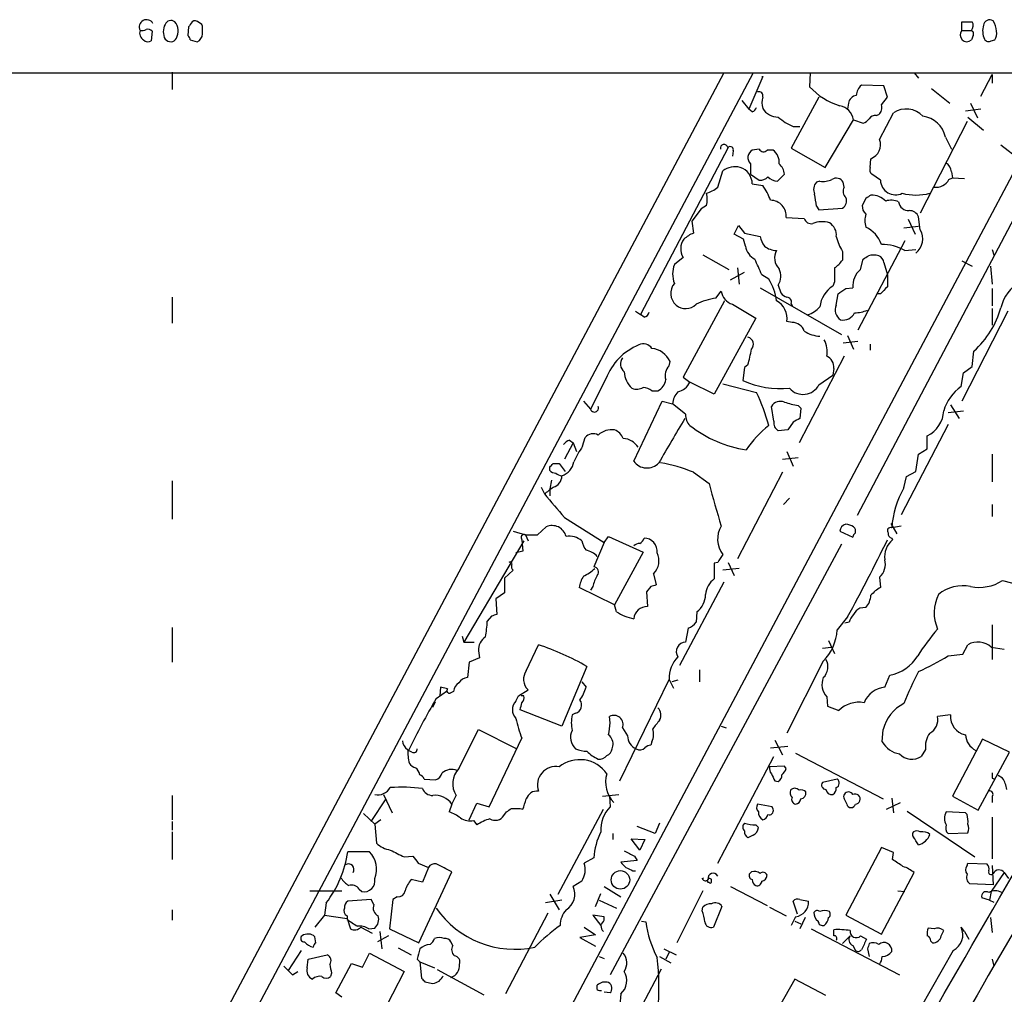
# Model space of a CAD drawing. Extents: x 16 to 1049, y 3 to 881.
# Drawn here: x 683 to 779, y 758 to 854 of the extents above; entities that cross this region are included whole.
import ezdxf

# ---------------------------------------------------------------- set-up
doc = ezdxf.new("R2010")
doc.units = 0
doc.header["$MEASUREMENT"] = 0
doc.layers.add('MAIN', color=5, linetype='CONTINUOUS')

msp = doc.modelspace()

# ---------------------------------------------------------------- linework, layer by layer
at = {"layer": 'MAIN'}
for p, q in [((699.4313, 852.932), (699.3467, 852.0853)), ((775.0387, 852.5933), (775.0387, 853.44)), ((695.8753, 852.5087), (695.7907, 851.5773)), ((700.786, 852.2547), (700.786, 852.8473)), ((775.0387, 852.5933), (775.97, 852.5933)), ((776.1393, 852.0853), (775.97, 851.662)), ((699.6007, 851.662), (700.278, 851.4927)), ((777.9173, 851.5773), (778.256, 851.662)), ((56.134, 848.4447), (1048.9353, 848.4447)), ((785.2833, 848.5293), (456.5227, 229.2773)), ((751.7553, 848.4447), (659.384, 674.4547)), ((754.634, 848.4447), (662.0087, 674.0313)), ((697.8227, 848.5293), (697.8227, 846.836)), ((755.5653, 848.106), (754.2107, 844.8887)), ((755.4807, 848.106), (755.5653, 848.106)), ((760.222, 848.4447), (760.1373, 847.09)), ((787.5693, 848.36), (764.794, 805.18)), ((770.382, 848.4447), (770.8053, 847.9367)), ((776.9013, 846.1587), (778.002, 848.2753)), ((778.002, 848.2753), (778.002, 847.4287)), ((767.4187, 847.1747), (765.2173, 847.2593)), ((767.7573, 846.074), (767.4187, 847.1747)), ((772.0753, 846.9207), (773.8533, 845.4813)), ((753.5333, 845.7353), (754.2107, 844.8887)), ((761.0687, 846.074), (758.3593, 841.0787)), ((763.9473, 845.4813), (763.8627, 844.8887)), ((767.1647, 845.312), (767.7573, 846.074)), ((775.8853, 845.4813), (776.5627, 844.042)), ((754.5493, 844.6347), (754.2107, 844.8887)), ((766.6567, 844.296), (766.9107, 844.3807)), ((766.9953, 841.9253), (768.35, 844.55)), ((776.9013, 844.8887), (775.3773, 844.7193)), ((761.6613, 839.216), (764.4553, 843.8727)), ((764.4553, 843.8727), (765.3867, 843.534)), ((775.5467, 843.7033), (770.9747, 834.7287)), ((775.6313, 844.1267), (777.1553, 842.8567)), ((758.5287, 843.1953), (759.206, 843.1953)), ((773.43, 842.1793), (774.0227, 840.994)), ((778.8487, 841.4173), (780.7113, 839.978)), ((752.1787, 841.1633), (743.6273, 824.8227)), ((752.6867, 840.8247), (752.602, 840.3167)), ((755.2267, 840.994), (754.5493, 840.9093)), ((756.5813, 840.9093), (755.9887, 840.9093)), ((758.3593, 841.0787), (761.6613, 839.216)), ((754.38, 839.5547), (754.38, 838.5387)), ((766.064, 839.216), (766.1487, 840.0627)), ((751.1627, 837.2687), (751.6707, 838.8773)), ((754.38, 838.5387), (755.2267, 837.946)), ((757.0047, 837.8613), (757.682, 838.5387)), ((767.08, 837.946), (766.2333, 838.5387)), ((774.0227, 838.7927), (774.1073, 838.2)), ((754.5493, 837.6073), (755.5653, 837.438)), ((761.1533, 837.8613), (760.8147, 837.7767)), ((763.524, 837.2687), (763.4393, 837.7767)), ((773.7687, 838.0307), (774.1073, 838.2)), ((774.1073, 838.2), (775.2927, 838.1153)), ((765.6407, 836.168), (765.302, 835.4907)), ((749.554, 835.152), (748.6227, 833.9667)), ((750.062, 835.4907), (749.554, 835.152)), ((760.8147, 835.406), (761.0687, 835.0673)), ((761.0687, 835.0673), (763.3547, 835.2367)), ((748.6227, 833.9667), (748.792, 832.7813)), ((757.8513, 834.3053), (759.6293, 834.2207)), ((769.7893, 834.136), (770.4667, 832.6967)), ((770.9747, 833.12), (770.8053, 834.39)), ((752.7713, 832.6967), (753.1947, 833.5433)), ((753.1947, 833.5433), (753.7873, 832.7813)), ((753.7873, 832.7813), (755.3113, 832.4427)), ((769.366, 833.2893), (770.8053, 833.4587)), ((753.7027, 832.1887), (752.7713, 832.6967)), ((753.872, 831.5113), (753.7027, 832.1887)), ((769.4507, 832.0193), (764.8787, 823.2987)), ((763.3547, 831.0033), (763.3547, 830.1567)), ((769.4507, 831.088), (770.5513, 831.1727)), ((778.002, 831.1727), (778.1713, 830.6647)), ((747.776, 830.4107), (746.9293, 829.7333)), ((749.7233, 830.6647), (752.2633, 829.2253)), ((765.1327, 829.2253), (765.3867, 830.2413)), ((767.4187, 829.9027), (767.7573, 828.7173)), ((775.0387, 830.072), (776.0547, 829.564)), ((752.4327, 828.2093), (753.7873, 828.9713)), ((753.11, 829.3947), (753.2793, 827.786)), ((777.8327, 829.564), (778.002, 827.786)), ((756.158, 828.294), (755.4807, 828.7173)), ((762.5927, 828.04), (762.4233, 827.6167)), ((767.7573, 828.7173), (767.7573, 827.532)), ((750.9933, 826.4313), (751.5013, 827.1087)), ((755.3113, 827.4473), (763.27, 822.8753)), ((757.0893, 827.7013), (757.3433, 826.9393)), ((763.6933, 827.3627), (764.3707, 827.4473)), ((778.002, 827.3627), (778.002, 825.6693)), ((697.8227, 826.516), (697.8227, 823.976)), ((751.84, 826.1773), (747.776, 818.7267)), ((762.762, 825.754), (762.9313, 826.8547)), ((767.08, 826.8547), (766.826, 826.8547)), ((743.1193, 825.1613), (743.6273, 824.8227)), ((752.602, 825.8387), (754.888, 824.484)), ((758.3593, 825.9233), (758.444, 825.6693)), ((779.526, 825.1613), (775.0387, 816.356)), ((778.002, 825.4153), (778.002, 823.8067)), ((743.966, 824.5687), (743.6273, 824.8227)), ((754.888, 824.484), (750.824, 817.0333)), ((758.444, 824.0607), (757.936, 824.1453)), ((764.8787, 822.198), (763.4393, 822.0287)), ((763.8627, 822.7907), (764.4553, 821.436)), ((766.064, 821.944), (766.064, 821.3513)), ((776.0547, 819.7427), (776.224, 821.2667)), ((746.4213, 819.8273), (746.506, 820.2507)), ((763.524, 820.7587), (759.1213, 812.292)), ((753.7873, 819.658), (753.618, 818.388)), ((754.126, 819.912), (753.7873, 819.658)), ((762.508, 819.5733), (762.4233, 818.896)), ((775.208, 819.15), (776.0547, 819.7427)), ((740.2407, 818.5573), (738.7167, 815.594)), ((747.776, 818.7267), (748.4533, 818.2187)), ((761.0687, 817.9647), (762.4233, 818.896)), ((774.954, 817.7953), (775.208, 819.15)), ((744.728, 817.372), (745.3207, 817.372)), ((750.824, 817.0333), (748.4533, 818.2187)), ((751.6707, 818.0493), (754.9727, 817.2027)), ((738.0393, 816.356), (738.7167, 815.594)), ((742.95, 810.514), (745.744, 816.356)), ((745.744, 816.356), (746.76, 816.102)), ((748.03, 815.086), (746.76, 816.102)), ((756.666, 814.4087), (756.412, 815.848)), ((759.0367, 815.9327), (759.2907, 815.6787)), ((759.2907, 815.6787), (759.206, 814.6627)), ((773.684, 815.2553), (775.208, 815.4247)), ((773.938, 816.0173), (774.7847, 814.6627)), ((758.0207, 813.562), (757.0893, 813.4773)), ((758.5287, 814.324), (758.0207, 813.562)), ((773.684, 814.07), (769.112, 805.2647)), ((736.6847, 812.546), (737.0233, 812.292)), ((737.9547, 811.9533), (738.2087, 812.8)), ((771.652, 811.6993), (771.652, 812.9693)), ((737.0233, 812.292), (736.1767, 810.6833)), ((737.0233, 812.292), (737.362, 811.4453)), ((770.8053, 811.1913), (771.652, 811.6993)), ((757.5127, 810.6833), (759.0367, 810.8527)), ((757.936, 811.4453), (758.5287, 810.006)), ((770.5513, 809.498), (770.8053, 811.1913)), ((778.002, 811.1913), (778.002, 808.482)), ((734.7373, 809.5827), (734.7373, 809.9213)), ((735.076, 810.26), (735.6687, 810.26)), ((735.6687, 810.26), (736.2613, 809.498)), ((734.9067, 808.6513), (734.7373, 807.8047)), ((748.792, 809.4133), (750.316, 808.3127)), ((757.5127, 809.4133), (753.11, 800.9467)), ((769.366, 807.8893), (769.62, 808.99)), ((769.62, 808.99), (770.5513, 809.498)), ((697.8227, 808.5667), (697.8227, 804.8413)), ((733.8907, 807.974), (734.2293, 807.2967)), ((734.7373, 807.8047), (734.7373, 807.1273)), ((757.5973, 806.2807), (758.19, 806.8733)), ((778.002, 806.2807), (778.002, 805.0953)), ((736.1767, 805.0107), (740.0713, 802.5553)), ((733.552, 803.3173), (734.3987, 804.0793)), ((768.096, 804.418), (768.6887, 803.402)), ((769.112, 804.164), (768.1807, 803.9947)), ((731.1813, 803.656), (732.3667, 803.3173)), ((732.3667, 803.3173), (732.6207, 802.7247)), ((740.0713, 802.5553), (740.4947, 803.148)), ((740.4947, 803.148), (743.8813, 801.624)), ((763.1007, 803.656), (764.3707, 803.0633)), ((768.1807, 802.9787), (768.2653, 802.8093)), ((732.1973, 802.7247), (726.3553, 792.8187)), ((732.028, 802.8093), (732.1127, 801.7087)), ((740.0713, 802.5553), (739.0553, 800.1847)), ((763.27, 802.386), (740.664, 760.3067)), ((732.1127, 801.7087), (731.4353, 801.5393)), ((743.8813, 801.624), (741.0873, 796.4593)), ((751.1627, 800.608), (750.824, 800.5233)), ((750.824, 800.5233), (750.824, 798.9993)), ((753.2793, 800.0153), (751.6707, 799.846)), ((752.1787, 800.608), (752.7713, 799.338)), ((731.1813, 799.846), (730.3347, 799.084)), ((730.3347, 799.084), (730.3347, 797.6447)), ((744.8973, 799.5073), (745.1513, 798.4067)), ((766.9953, 799.1687), (767.08, 798.1527)), ((741.0873, 796.4593), (737.616, 798.1527)), ((738.9707, 798.2373), (738.7167, 797.8987)), ((744.6433, 798.2373), (744.22, 797.7293)), ((751.7553, 798.6607), (747.4373, 790.5327)), ((779.018, 798.83), (782.2353, 797.9833)), ((730.3347, 797.6447), (729.488, 797.052)), ((744.22, 797.7293), (744.3047, 796.29)), ((729.488, 797.052), (729.5727, 795.528)), ((741.2567, 795.782), (741.0873, 796.4593)), ((765.6407, 796.2053), (765.048, 796.1207)), ((729.0647, 795.3587), (728.6413, 794.8507)), ((749.1307, 795.782), (749.046, 794.766)), ((763.8627, 795.274), (762.8467, 794.004)), ((697.8227, 794.258), (697.8227, 790.8713)), ((764.032, 794.766), (763.6087, 794.6813)), ((778.002, 794.512), (778.002, 791.1253)), ((726.186, 793.4113), (726.3553, 792.8187)), ((748.284, 794.1733), (748.03, 792.8187)), ((726.3553, 792.8187), (727.3713, 792.8187)), ((732.4513, 790.0247), (733.6367, 792.5647)), ((761.4073, 792.226), (762.254, 792.3107)), ((762, 792.988), (762.5927, 791.718)), ((775.1233, 791.6333), (775.6313, 792.5647)), ((777.9173, 792.3107), (779.1873, 792.1413)), ((727.7947, 791.972), (727.8793, 791.2947)), ((773.684, 791.464), (775.1233, 791.6333)), ((726.8633, 790.8713), (726.694, 789.3473)), ((727.8793, 791.2947), (726.8633, 790.8713)), ((738.378, 790.448), (735.9227, 784.606)), ((761.492, 790.956), (757.936, 783.9287)), ((749.3847, 790.1093), (749.3847, 788.924)), ((767.5033, 788.416), (768.0113, 789.6013)), ((737.87, 788.924), (738.2933, 788.416)), ((741.5953, 779.272), (746.4213, 789.178)), ((746.4213, 789.178), (746.8447, 788.3313)), ((747.268, 789.0933), (746.6753, 788.924)), ((723.646, 787.3153), (724.7467, 788.0773)), ((724.0693, 788.416), (723.9847, 787.5693)), ((724.7467, 788.2467), (724.0693, 788.416)), ((725.3393, 787.9927), (725.0007, 787.8233)), ((731.4353, 787.0613), (731.6893, 787.5693)), ((731.6893, 787.5693), (732.6207, 788.162)), ((732.1973, 787.5693), (731.9433, 787.5693)), ((761.8307, 787.4847), (761.9153, 786.5533)), ((723.3073, 786.4687), (723.5613, 786.9767)), ((761.9153, 786.5533), (763.016, 786.13)), ((735.9227, 784.606), (731.8587, 786.2147)), ((737.2773, 785.876), (736.9387, 785.7067)), ((740.664, 784.9447), (740.5793, 785.5373)), ((773.938, 785.7067), (772.668, 785.5373)), ((751.5013, 784.606), (752.0093, 784.4367)), ((725.8473, 780.4573), (727.7947, 784.2673)), ((727.7947, 784.2673), (731.52, 782.4047)), ((741.8493, 784.4367), (742.3573, 783.6747)), ((767.2493, 783.082), (767.334, 784.2673)), ((728.8107, 776.732), (732.028, 783.4207)), ((740.8333, 782.4047), (740.918, 782.6587)), ((744.728, 783.082), (744.6433, 782.7433)), ((756.3273, 782.4893), (758.0207, 782.6587)), ((756.7507, 783.2513), (757.5127, 781.812)), ((777.0707, 783.336), (774.1073, 777.748)), ((779.6953, 782.066), (777.0707, 783.336)), ((721.2753, 782.066), (720.9367, 782.2353)), ((758.7827, 781.9813), (767.334, 777.494)), ((771.4827, 782.32), (771.0593, 781.6427)), ((776.6473, 776.3933), (779.6953, 782.066)), ((751.1627, 771.2287), (756.666, 781.6427)), ((757.682, 780.7113), (756.2427, 780.6267)), ((757.8513, 780.4573), (757.682, 780.7113)), ((779.018, 779.526), (778.5947, 779.78)), ((722.4607, 779.4413), (723.5613, 779.3567)), ((756.7507, 779.272), (757.0893, 779.1873)), ((762.8467, 779.4413), (761.4073, 779.1027)), ((778.002, 779.526), (778.256, 779.4413)), ((697.8227, 777.8327), (697.8227, 775.462)), ((718.4813, 777.9173), (719.328, 776.1393)), ((725.17, 776.986), (725.5933, 777.8327)), ((739.902, 777.748), (741.5107, 777.9173)), ((717.296, 775.2927), (718.7353, 777.494)), ((725.17, 776.986), (724.916, 776.224)), ((726.8633, 775.462), (727.6253, 777.0707)), ((727.6253, 777.0707), (728.8107, 776.732)), ((740.5793, 777.748), (740.664, 776.732)), ((756.4967, 776.732), (755.0573, 776.986)), ((763.524, 777.494), (763.778, 776.986)), ((767.6727, 776.478), (769.0273, 777.1553)), ((768.1807, 777.5787), (768.35, 776.1393)), ((774.1073, 777.748), (776.6473, 776.3933)), ((778.002, 777.748), (778.002, 777.1553)), ((716.534, 776.0547), (717.6347, 775.0387)), ((730.25, 775.8853), (730.504, 776.224)), ((731.8587, 776.5627), (732.1127, 776.478)), ((735.584, 768.1807), (739.9867, 776.478)), ((756.5813, 776.478), (756.4967, 776.732)), ((769.7047, 776.3087), (776.3087, 771.8213)), ((775.3773, 776.1393), (773.5147, 776.224)), ((775.5467, 775.97), (775.3773, 776.1393)), ((697.8227, 775.2927), (697.8227, 774.446)), ((718.2273, 775.462), (717.6347, 775.0387)), ((717.6347, 775.0387), (717.804, 773.176)), ((727.2867, 775.3773), (727.6253, 774.954)), ((745.49, 775.1233), (745.0667, 774.1073)), ((754.888, 774.954), (755.142, 774.7)), ((778.002, 775.716), (778.002, 771.652)), ((697.8227, 774.2767), (697.8227, 771.5673)), ((740.918, 774.1073), (740.918, 773.5147)), ((745.0667, 774.1073), (743.2887, 774.7847)), ((773.684, 774.1073), (775.6313, 774.192)), ((742.696, 773.5993), (744.0507, 773.5147)), ((743.5427, 772.4987), (742.696, 773.5993)), ((744.0507, 773.5147), (743.5427, 772.4987)), ((754.634, 773.938), (754.126, 773.684)), ((717.1267, 772.3293), (715.01, 772.3293)), ((767.1647, 772.7527), (763.6933, 766.1487)), ((768.35, 772.2447), (767.1647, 772.7527)), ((768.2653, 771.5673), (768.35, 772.2447)), ((720.5133, 771.8213), (721.36, 771.906)), ((721.868, 771.2287), (722.884, 770.8053)), ((739.0553, 771.7367), (738.124, 771.2287)), ((743.2887, 771.4827), (741.68, 771.3133)), ((743.0347, 771.906), (743.2887, 771.4827)), ((775.5467, 770.9747), (775.6313, 771.2287)), ((775.6313, 771.2287), (777.494, 771.144)), ((721.9527, 763.4393), (725.17, 770.382)), ((722.884, 770.8053), (722.2913, 769.366)), ((742.8653, 770.4667), (743.1193, 770.4667)), ((754.4647, 770.382), (754.2953, 770.2127)), ((767.1647, 764.286), (770.382, 770.2973)), ((779.1873, 770.2973), (777.9173, 768.4347)), ((778.002, 770.9747), (778.0867, 769.112)), ((779.1873, 770.2973), (779.6107, 769.7047)), ((722.2913, 769.366), (721.1907, 769.62)), ((737.87, 769.4507), (737.0233, 768.9427)), ((749.6387, 769.7047), (749.808, 769.7893)), ((750.57, 769.4507), (750.57, 769.62)), ((778.0867, 769.112), (775.8007, 769.1967)), ((711.2847, 768.5193), (714.4173, 768.5193)), ((716.1107, 768.6887), (716.3647, 768.4347)), ((739.2247, 766.9953), (739.7327, 768.2653)), ((740.0713, 768.9427), (741.68, 767.9267)), ((749.7233, 768.5193), (747.1833, 763.4393)), ((752.4327, 768.9427), (755.9887, 767.08)), ((768.7733, 768.5193), (769.4507, 768.4347)), ((777.9173, 768.4347), (777.748, 767.588)), ((712.8933, 767.334), (712.724, 766.1487)), ((717.296, 767.6727), (715.01, 767.5033)), ((717.55, 767.1647), (717.296, 767.6727)), ((719.4127, 767.6727), (719.074, 764.794)), ((719.836, 767.9267), (719.4127, 767.6727)), ((735.9227, 767.588), (734.314, 767.334)), ((734.7373, 768.1807), (735.6687, 766.6567)), ((739.5633, 767.588), (741.2567, 766.826)), ((758.952, 766.2333), (758.5287, 767.5033)), ((759.206, 767.6727), (760.0527, 767.5033)), ((777.748, 767.588), (776.986, 767.842)), ((777.748, 767.588), (778.1713, 767.4187)), ((697.8227, 766.6567), (697.8227, 765.6407)), ((734.568, 766.318), (730.4193, 758.444)), ((749.6387, 766.572), (749.7233, 766.9107)), ((751.586, 766.9953), (750.7393, 764.9633)), ((756.2427, 766.9107), (757.8513, 766.064)), ((712.724, 766.1487), (711.7927, 764.9633)), ((712.724, 766.1487), (714.9253, 765.81)), ((714.9253, 766.064), (714.9253, 765.7253)), ((714.9253, 765.81), (715.264, 764.794)), ((740.0713, 765.9793), (738.9707, 766.1487)), ((738.9707, 766.1487), (739.7327, 765.1327)), ((740.0713, 765.6407), (740.0713, 765.9793)), ((743.712, 765.556), (744.1353, 765.4713)), ((758.7827, 765.9793), (758.3593, 765.1327)), ((758.698, 765.556), (759.2907, 765.302)), ((759.714, 765.8947), (759.206, 764.794)), ((763.6933, 766.1487), (767.1647, 764.286)), ((777.8327, 765.8947), (778.002, 764.4553)), ((716.28, 764.9633), (717.3807, 764.3707)), ((717.042, 764.794), (717.6347, 764.8787)), ((718.1427, 764.54), (718.312, 762.8467)), ((719.074, 764.794), (721.9527, 763.4393)), ((738.124, 764.9633), (739.2247, 764.2013)), ((760.3067, 764.794), (768.9427, 760.3067)), ((762.508, 764.1167), (762.508, 764.7093)), ((772.3293, 764.794), (771.7367, 764.8787)), ((773.0067, 764.1167), (773.2607, 764.6247)), ((775.2927, 764.54), (774.954, 764.9633)), ((775.2927, 764.54), (775.716, 763.778)), ((711.8773, 763.4393), (711.7927, 764.032)), ((718.9893, 764.1167), (717.8887, 763.524)), ((725.2547, 763.1853), (725.0853, 763.524)), ((739.2247, 764.2013), (737.7007, 763.9473)), ((737.7007, 763.9473), (739.2247, 763.1007)), ((764.1167, 764.1167), (763.3547, 763.3547)), ((765.1327, 764.1167), (765.7253, 763.778)), ((771.9907, 763.6087), (772.16, 763.4393)), ((710.438, 762.6773), (709.168, 760.73)), ((719.9207, 762.9313), (721.1907, 762.254)), ((745.9133, 762.8467), (747.0987, 762.254)), ((746.4213, 762.508), (746.0827, 761.8307)), ((764.3707, 763.1853), (764.6247, 762.6773)), ((765.81, 762.8467), (765.9793, 762.0847)), ((774.192, 762.6773), (770.9747, 757.0047)), ((711.0307, 760.984), (711.1153, 761.8307)), ((711.1153, 761.8307), (712.978, 762.254)), ((716.4493, 761.0687), (717.1267, 762.4233)), ((717.1267, 762.4233), (720.5133, 760.6453)), ((721.7833, 761.8307), (722.0373, 761.5767)), ((722.0373, 761.5767), (723.4767, 760.984)), ((722.0373, 761.5767), (722.2067, 759.968)), ((739.5633, 762.0847), (740.0713, 761.9153)), ((745.49, 762.0847), (746.5907, 761.492)), ((778.002, 761.8307), (778.1713, 761.1533)), ((708.7447, 761.1533), (709.168, 760.73)), ((709.5913, 760.3067), (710.0993, 760.6453)), ((713.8247, 758.5287), (715.3487, 761.4073)), ((715.3487, 761.4073), (716.4493, 761.0687)), ((720.5133, 760.6453), (716.3647, 752.602)), ((723.7307, 760.8147), (728.3027, 758.3593)), ((739.9867, 750.062), (745.6593, 760.8993)), ((713.4013, 760.476), (713.3167, 760.1373)), ((722.5453, 759.6293), (723.3073, 759.46)), ((758.698, 759.8833), (756.0733, 755.2267)), ((761.746, 758.2747), (758.698, 759.8833)), ((739.394, 758.8673), (739.394, 759.2907)), ((740.664, 758.5287), (740.0713, 758.6133)), ((714.4173, 758.1053), (713.8247, 758.5287)), ((741.68, 758.444), (741.5953, 757.3433))]:
    msp.add_line(p, q, dxfattribs=at)
msp.add_circle((741.6585, 769.585), 0.9017, dxfattribs=at)
for centre, radius, start, end in [((695.325, 852.932), 0.7115, 28.077697, 208.077697), ((698.4018, 852.4663), 1.448, 150.196715, 209.799851), ((697.7063, 852.9636), 0.6035, 52.135009, 158.374896), ((696.9697, 852.5102), 1.4456, 331.990228, 40.027832), ((826.6121, 768.5034), 152.6537, 146.192759, 146.421922), ((700.0663, 853.0589), 0.4827, 37.88123, 127.864574), ((700.3374, 852.9151), 0.4537, 351.405541, 75.982133), ((775.5467, 1107.4397), 254.0002, 269.885409, 270.114592), ((775.3632, 853.0816), 0.7789, 321.175906, 27.397417), ((778.9939, 852.5363), 1.9235, 162.917858, 204.237117), ((777.748, 853.0336), 0.5966, 55.406893, 173.483743), ((776.6049, 852.4664), 1.8209, 1.331123, 35.534386), ((695.4582, 852.3454), 0.8072, 162.114984, 237.851654), ((694.8592, 853.5255), 0.9474, 259.712463, 296.551529), ((695.4521, 852.1491), 0.5554, 40.355103, 107.759607), ((699.0498, 851.6193), 0.5525, 4.432107, 57.497791), ((699.948, 852.2631), 0.8381, 293.187819, 359.425694), ((775.5285, 852.1518), 0.6594, 137.96887, 312.03113), ((775.8008, 852.2547), 0.3785, 333.414641, 63.448488), ((777.2827, 852.2969), 1.1621, 326.882912, 10.501532), ((695.4641, 852.1093), 0.6243, 225.772379, 301.546171), ((697.6681, 852.148), 0.6591, 217.509756, 331.276435), ((777.6633, 852.0006), 0.4936, 210.955794, 300.965747), ((766.1768, 846.1445), 1.4709, 130.718332, 176.148352), ((755.2055, 846.2222), 0.3891, 337.613458, 112.386542), ((765.217, 851.8828), 6.9839, 223.335423, 252.360501), ((764.8363, 845.3543), 0.898, 98.130102, 171.869898), ((757.2165, 845.5236), 1.7405, 161.565051, 198.431826), ((762.838, 843.61), 1.6385, 9.226046, 80.773954), ((766.4168, 845.0157), 0.8045, 307.875608, 21.61228), ((754.2529, 845.3546), 0.7785, 292.378134, 337.605454), ((757.068, 845.8833), 1.7568, 211.198118, 270.694717), ((766.572, 843.6187), 0.6826, 82.87186, 150.261365), ((769.5873, 842.663), 2.2565, 43.328143, 123.252731), ((761.2004, 848.9021), 6.3012, 229.275128, 244.912849), ((765.0474, 844.6354), 1.1525, 287.122101, 323.958372), ((770.9019, 841.6489), 2.5832, 11.848904, 82.731923), ((751.7977, 841.0786), 0.3769, 12.538704, 192.520563), ((765.6169, 841.4281), 1.4653, 291.280065, 19.834783), ((752.3904, 840.9305), 0.3147, 340.349851, 132.282263), ((754.9714, 840.1687), 0.8524, 119.680688, 226.074111), ((755.6335, 841.1835), 0.4487, 204.977557, 322.333315), ((755.6549, 839.697), 1.5258, 354.648498, 52.614121), ((756.214, 838.4397), 1.4713, 3.858111, 49.271992), ((772.9221, 838.708), 1.1039, 4.400696, 57.530798), ((752.8984, 837.1415), 2.1261, 77.35018, 125.27108), ((752.8045, 837.5627), 1.7454, 1.464257, 71.303457), ((766.6565, 839.0043), 0.6292, 160.338213, 227.731211), ((755.3235, 838.9315), 0.9902, 264.39016, 319.217958), ((757.0926, 839.2909), 1.4323, 224.629443, 266.481557), ((761.6194, 837.0569), 1.0797, 138.187532, 205.546852), ((761.4495, 840.0206), 2.1795, 262.189251, 294.077796), ((762.7654, 837.3683), 0.788, 31.216895, 122.788529), ((768.5525, 838.0013), 1.4736, 182.150743, 295.923396), ((772.4775, 838.7292), 1.468, 264.205909, 331.587958), ((749.0118, 839.9447), 3.4333, 287.811683, 308.791426), ((748.0309, 836.0834), 2.1158, 343.732105, 16.265296), ((750.8524, 834.0215), 5.821, 19.856629, 35.939303), ((746.2257, 833.9257), 14.6639, 5.793794, 10.473434), ((764.2339, 836.8649), 0.8167, 150.36824, 228.554055), ((770.5514, 841.9245), 5.4205, 255.527164, 284.471813), ((756.3297, 834.4684), 1.5303, 353.881837, 90.089858), ((763.016, 835.914), 0.7573, 296.568435, 26.568435), ((850.5619, 709.349), 152.6259, 123.578058, 123.807262), ((766.186, 834.5535), 1.9536, 44.139332, 91.094037), ((768.1236, 834.3814), 1.6235, 63.105086, 109.263065), ((769.8352, 835.9691), 0.9872, 188.141594, 272.252566), ((766.2875, 835.3938), 0.9903, 174.384402, 229.217958), ((767.8825, 834.009), 2.33, 164.184986, 195.815014), ((769.9225, 834.0308), 0.9531, 22.140777, 92.91674), ((760.336, 834.4389), 0.7396, 197.158545, 280.911862), ((761.3922, 831.6279), 2.2772, 72.296257, 113.723886), ((761.4072, 832.6119), 1.3653, 352.88123, 60.250434), ((749.7089, 830.3122), 2.6338, 110.372473, 134.564679), ((764.4747, 830.7921), 2.833, 18.280175, 65.695807), ((769.3952, 832.2303), 1.8128, 309.623871, 29.39167), ((749.1285, 831.2373), 1.5851, 143.114198, 211.431793), ((757.62, 832.9303), 2.3596, 191.925675, 216.96751), ((768.0947, 833.7968), 5.5019, 194.247646, 210.512801), ((755.6732, 831.8557), 1.8339, 190.824636, 241.682527), ((756.9624, 833.078), 1.9904, 231.916983, 268.77941), ((758.1639, 830.3586), 1.442, 149.613427, 226.649415), ((767.2036, 827.126), 4.5549, 60.439695, 90.48933), ((374.142, 660.1293), 416.9426, 23.84999, 24.079173), ((761.281, 831.4684), 2.4537, 302.315026, 327.684974), ((680.9734, 957.399), 152.626, 303.578089, 303.807293), ((766.4027, 828.4411), 2.1984, 76.639496, 103.360504), ((766.6082, 829.8239), 0.8144, 5.553068, 68.194671), ((749.4061, 828.802), 2.6461, 159.393269, 200.606731), ((755.6982, 828.5811), 1.646, 327.688728, 26.28484), ((1101.2424, 828.7173), 338.6504, 179.885392, 180.114592), ((766.4705, 827.5997), 2.1053, 129.452935, 184.151154), ((752.1539, 825.657), 4.7944, 6.230127, 33.3679), ((782.9361, 824.4556), 4.2187, 121.827447, 165.666641), ((748.0902, 826.8985), 1.5142, 140.055385, 229.097054), ((753.0906, 827.3742), 1.6113, 189.483951, 252.348798), ((758.275, 827.6172), 1.1522, 216.039438, 252.889228), ((763.9246, 825.2655), 2.7896, 122.559249, 173.429591), ((636.3123, 1017.6086), 228.9529, 303.57549, 303.804673), ((936.7435, 657.8685), 239.462, 134.885408, 135.114592), ((751.9313, 819.8532), 6.6446, 98.115347, 115.736312), ((755.9039, 824.3992), 2.0479, 352.878107, 60.254078), ((757.9172, 826.0551), 0.4613, 343.399492, 87.664214), ((743.8815, 825.1612), 0.5985, 278.116564, 351.883436), ((748.0267, 826.8449), 1.4322, 229.61306, 315.370558), ((759.3453, 827.0942), 2.3553, 285.33022, 320.14148), ((763.7507, 825.2629), 1.104, 153.585818, 239.192896), ((764.357, 829.209), 4.221, 272.484836, 290.135029), ((770.3042, 827.8673), 8.8663, 311.887592, 344.51432), ((758.4546, 822.8225), 1.2382, 18.432022, 90.490487), ((763.4182, 825.5422), 1.2495, 259.256675, 333.873816), ((761.3231, 825.7553), 3.054, 236.316176, 266.812781), ((753.9397, 821.927), 0.7189, 316.916663, 74.979762), ((759.5581, 821.2242), 2.3198, 348.424141, 29.522165), ((745.6231, 816.5314), 5.751, 112.115361, 159.373992), ((743.9093, 821.001), 0.9697, 32.406844, 117.7357), ((744.4967, 819.3173), 2.2155, 24.916748, 84.007373), ((738.3024, 824.2283), 16.4017, 344.742277, 350.197983), ((742.6789, 820.0051), 1.0147, 144.846993, 229.404831), ((761.4015, 819.7273), 1.1171, 352.07661, 67.406174), ((744.3444, 819.3515), 2.3286, 182.875061, 227.816183), ((747.437, 818.8538), 1.4069, 136.215322, 195.716601), ((744.7346, 818.5919), 1.3534, 295.661921, 354.947006), ((757.3455, 826.6561), 9.0695, 245.732763, 275.342793), ((743.2463, 818.7686), 1.2338, 247.829513, 300.97411), ((743.8306, 816.3564), 1.3552, 48.535683, 87.856058), ((746.8891, 818.9894), 1.7438, 282.549835, 333.769982), ((759.5141, 818.775), 1.7531, 220.950112, 332.470243), ((777.6632, 814.0701), 4.6062, 126.027008, 162.897454), ((748.6724, 815.9839), 1.916, 137.136122, 176.466195), ((738.2484, 809.2144), 18.5342, 14.916502, 25.531301), ((757.3009, 815.2978), 1.0454, 68.620945, 148.243849), ((739.1038, 815.7028), 0.402, 195.698779, 21.171549), ((761.1953, 827.4483), 11.7162, 252.550346, 259.383109), ((770.4392, 815.5186), 2.8231, 295.442229, 358.09389), ((1826.181, 177.5004), 1252.4249, 149.4198664, 149.649048), ((749.3924, 814.9782), 1.3667, 175.475893, 226.595091), ((843.5273, 645.1985), 189.2834, 116.45383, 116.683054), ((740.8291, 811.5789), 1.9999, 82.581809, 132.47296), ((740.4943, 812.1223), 1.557, 22.38634, 67.61366), ((755.6998, 823.2348), 11.7501, 231.923156, 261.468825), ((763.0275, 805.399), 10.9961, 128.66168, 145.579391), ((757.4984, 814.2251), 0.8524, 167.561596, 241.318192), ((737.0237, 811.4448), 1.1522, 107.110772, 143.960562), ((738.9949, 812.171), 1.0069, 61.281451, 141.338414), ((741.8437, 810.9149), 1.8027, 31.946085, 87.128706), ((745.5258, 806.7497), 9.1869, 145.499347, 156.388835), ((650.2567, 894.7405), 119.7133, 314.885409, 315.114659), ((735.3301, 810.7892), 1.814, 289.067203, 348.556266), ((744.2454, 811.4114), 1.5758, 214.71263, 317.396861), ((742.9917, 795.4), 15.1663, 67.514655, 80.194036), ((735.389, 810.2848), 0.9579, 227.132054, 266.468811), ((734.8386, 809.0326), 1.0849, 282.639937, 2.22391), ((735.9814, 810.0302), 0.9573, 227.120783, 266.484521), ((565.3252, 1019.3133), 271.0713, 308.542758, 308.771937), ((929.4189, 857.2394), 185.6655, 195.279072, 196.610605), ((777.691, 803.2279), 9.5412, 150.754317, 175.390306), ((915.8294, 960.0258), 237.2863, 220.064467, 220.78959), ((734.9843, 802.8023), 1.4049, 14.244951, 114.634996), ((753.6731, 802.8935), 2.5161, 149.672425, 217.26522), ((763.8485, 803.5996), 0.7499, 101.943746, 175.686847), ((763.6093, 802.8112), 1.5244, 56.291169, 86.841227), ((764.0954, 803.6559), 0.5557, 342.272612, 49.634678), ((768.0748, 803.6984), 0.3147, 70.332702, 222.282263), ((732.2608, 803.021), 0.3147, 70.332702, 222.282263), ((732.9594, 1099.6669), 296.3502, 269.885408, 270.114572), ((736.6446, 801.2678), 1.9038, 49.932776, 99.023946), ((743.3098, 803.0951), 0.6664, 290.455419, 349.941222), ((743.9571, 801.6908), 1.2879, 353.244159, 89.604065), ((764.9208, 803.0212), 0.5517, 122.460041, 175.623597), ((768.2906, 803.4189), 0.4537, 171.405541, 255.982133), ((740.1768, 803.2112), 2.3575, 191.90906, 216.972457), ((743.602, 801.5138), 0.9587, 93.546139, 132.848561), ((597.5425, 886.0103), 189.461, 331.385242, 333.950614), ((769.5887, 801.1687), 2.1078, 128.891595, 188.366519), ((737.8811, 799.7091), 2.1246, 44.593816, 78.81277), ((743.6699, 800.7561), 1.751, 314.504847, 26.569441), ((941.9165, 673.9891), 228.9527, 146.195334, 146.424517), ((730.885, 800.481), 0.1796, 315, 135), ((731.478, 800.2271), 0.483, 164.766731, 232.097965), ((735.9212, 803.4888), 4.7356, 296.568839, 312.820451), ((738.988, 799.6667), 0.5224, 321.006164, 82.597439), ((765.8382, 800.4387), 1.7181, 312.336725, 14.263526), ((740.7618, 797.5745), 3.1985, 148.340392, 169.585241), ((742.1179, 797.6587), 3.1999, 148.345929, 169.582729), ((787.2473, 671.3221), 133.8752, 108.327138, 108.556321), ((752.0736, 797.3078), 2.103, 126.455231, 175.431619), ((768.5191, 795.4438), 3.0674, 117.979423, 140.602432), ((775.0809, 794.724), 3.6042, 77.103922, 130.238505), ((776.6896, 802.5612), 4.3981, 259.462693, 301.965613), ((747.9029, 797.4541), 2.0745, 306.289325, 0.585532), ((764.2342, 797.5096), 1.9182, 317.159088, 356.446211), ((776.2553, 795.6933), 3.9298, 153.034605, 204.098977), ((744.253, 794.9822), 1.3088, 87.73616, 174.629192), ((765.7674, 794.8086), 1.4964, 118.735138, 151.264862), ((771.6412, 668.451), 133.8593, 108.316987, 108.546184), ((744.0509, 800.3124), 5.3228, 238.335095, 258.063498), ((765.6596, 794.3604), 1.6774, 135.886457, 166.006836), ((713.7185, 795.7371), 14.9491, 350.721099, 356.60068), ((747.479, 795.9945), 1.9912, 293.846208, 321.904188), ((729.1495, 792.1413), 1.3653, 119.749566, 187.122934), ((758.0864, 794.2947), 4.7692, 315.568326, 356.505425), ((789.7857, 779.3541), 22.5859, 139.278738, 147.57669), ((724.3866, 765.4766), 28.6239, 60.738222, 71.145885), ((748.0488, 791.8874), 0.9315, 91.156463, 213.053777), ((776.605, 790.9137), 1.9167, 46.790637, 120.530564), ((749.2778, 789.3428), 2.8612, 134.621932, 183.301904), ((767.3018, 793.5352), 3.9974, 280.223695, 328.792147), ((756.6243, 820.2074), 33.4248, 295.104213, 300.689856), ((760.502, 790.3959), 1.4421, 313.353474, 30.384563), ((733.6227, 789.1922), 1.4371, 144.599046, 225.795019), ((794.0908, 777.3446), 26.4737, 151.590525, 159.057102), ((726.4399, 787.908), 1.1039, 122.469202, 175.599304), ((726.7784, 788.247), 1.1035, 94.386361, 147.538365), ((763.0704, 788.6722), 1.7167, 156.843042, 223.767972), ((724.9443, 788.0773), 0.2602, 139.39393, 282.519254), ((731.6048, 787.3576), 0.6292, 312.268789, 19.661787), ((734.0694, 789.6137), 4.3904, 325.801392, 344.16915), ((767.7394, 785.9846), 2.4429, 95.546292, 158.195106), ((788.4371, 749.498), 75.0202, 149.728725, 154.126886), ((732.3137, 786.2146), 1.22, 136.052734, 223.943884), ((562.5889, 828.8857), 174.5654, 345.851179, 346.080322), ((737.0592, 786.6543), 0.8083, 285.65426, 37.469616), ((764.9594, 784.2047), 2.7356, 79.215016, 135.268061), ((771.1017, 783.336), 3.8811, 116.565711, 166.115928), ((740.324, 784.9447), 3.47, 167.314663, 192.685337), ((741.027, 784.7708), 0.8877, 337.888122, 120.288496), ((744.6363, 785.6815), 0.9808, 330.51018, 45.747707), ((771.1612, 785.2663), 1.531, 299.109856, 10.195723), ((775.7321, 785.5271), 1.8031, 174.283399, 258.651429), ((741.0799, 787.2397), 9.8245, 190.982709, 202.874899), ((726.0053, 786.4335), 14.7341, 349.543021, 354.200683), ((956.8231, 615.4529), 271.0633, 141.228066, 141.457252), ((738.213, 783.5041), 1.4437, 151.963464, 229.598874), ((739.8095, 782.8641), 1.1274, 349.502415, 52.568995), ((743.6442, 783.6154), 1.2883, 177.361692, 250.019173), ((743.2788, 783.8165), 1.6247, 333.122679, 19.244611), ((773.7501, 782.5834), 2.2827, 143.88866, 186.626253), ((777.2703, 783.9206), 1.8998, 184.870333, 242.508337), ((721.445, 783.2515), 1.1043, 184.404277, 237.518859), ((744.7021, 781.7878), 0.9573, 93.521453, 132.879217), ((769.3248, 784.2449), 2.3791, 209.261854, 260.757812), ((726.3584, 782.3202), 5.5064, 180.002081, 194.244446), ((721.4446, 782.3624), 0.3413, 240.265529, 7.11877), ((738.5251, 785.3002), 3.1529, 246.686636, 267.325897), ((741.0218, 784.7936), 3.7383, 224.990246, 245.619976), ((739.5755, 782.3745), 0.9905, 264.391856, 319.200438), ((740.0229, 782.4833), 0.8142, 291.80141, 354.460259), ((743.5801, 782.9203), 0.6381, 233.891439, 317.514924), ((-6030.2768, 4692.4458), 7859.0731, 329.52936684, 330.15971239), ((770.1486, 782.9998), 1.6343, 222.450793, 303.864112), ((721.953, 781.6432), 1.1522, 216.039438, 252.889228), ((737.6804, 778.1115), 3.2207, 34.793377, 128.653418), ((721.0359, 779.7097), 1.0134, 8.798608, 55.21688), ((721.7404, 779.1444), 0.7791, 22.400936, 67.599064), ((723.2651, 780.3304), 1.0178, 286.919786, 343.067804), ((725.1701, 778.9613), 1.4206, 69.051676, 130.967008), ((727.3806, 778.9843), 2.1262, 136.149078, 212.794649), ((735.3391, 778.853), 1.804, 79.473015, 199.324819), ((743.0967, 779.1421), 2.8866, 163.761232, 223.495223), ((757.0048, 780.4573), 0.7807, 167.468008, 220.594926), ((925.9162, 864.2906), 189.3281, 206.453857, 206.683026), ((756.7507, 779.78), 0.6826, 299.738635, 7.12814), ((756.7512, 780.7956), 1.1509, 306.018589, 342.906421), ((905.0019, 779.78), 127.0002, 179.885409, 180.114592), ((761.7461, 778.8487), 0.4234, 143.140927, 269.986468), ((762.5691, 779.0415), 0.4867, 293.351635, 55.225929), ((776.2941, 777.8467), 3.1999, 10.417271, 31.654071), ((717.9213, 779.3255), 1.4371, 258.496153, 329.434191), ((720.2956, 762.6708), 15.9644, 82.818716, 94.08375), ((723.2967, 778.9175), 1.0848, 202.06327, 270.559841), ((723.5384, 775.8689), 1.9774, 34.398091, 96.711699), ((733.5136, 777.1444), 1.1183, 83.680741, 161.783767), ((758.8674, 778.129), 0.6294, 160.344339, 227.723862), ((758.698, 777.9796), 0.5564, 40.466145, 139.533855), ((759.3329, 777.7476), 0.6297, 42.290215, 109.634851), ((759.2058, 778.0868), 0.5988, 278.150398, 8.111161), ((762.3388, 778.5102), 0.5988, 188.150398, 278.111161), ((762.0847, 778.51), 0.6826, 299.738635, 7.12814), ((763.9473, 777.7057), 0.4733, 26.554224, 206.570465), ((764.6046, 777.4808), 0.4952, 272.326217, 118.184782), ((777.7692, 777.9597), 0.3147, 317.717737, 109.667298), ((478.282, 861.636), 267.7348, 341.453843, 341.683026), ((755.5894, 776.6594), 0.6243, 148.458631, 224.22122), ((758.8673, 777.4516), 0.4733, 153.429535, 259.701651), ((758.6979, 777.5788), 0.5988, 278.140927, 351.859073), ((764.2014, 777.0812), 0.434, 192.672011, 347.325092), ((723.8658, 772.9553), 3.4333, 51.208574, 72.188317), ((646.0753, 903.4048), 152.6537, 303.57811, 303.807272), ((731.4354, 988.2624), 211.7001, 269.885408, 270.114565), ((742.9967, 774.4429), 3.2683, 135.540487, 182.914933), ((755.9251, 776.1605), 0.7857, 175.364144, 242.746833), ((755.4808, 776.0545), 0.5985, 278.116564, 351.883436), ((756.2215, 776.3298), 0.3891, 247.613458, 22.386542), ((774.4882, 775.589), 1.1623, 146.88417, 213.11583), ((773.2601, 775.2928), 2.3848, 353.883473, 16.497195), ((726.9481, 776.9863), 1.6442, 235.496143, 281.883992), ((730.0918, 771.3258), 4.3872, 105.826461, 124.208402), ((729.4063, 776.3814), 0.9787, 238.525199, 329.54425), ((754.1259, 774.7423), 0.5097, 131.627938, 228.372062), ((754.9653, 779.1193), 4.166, 253.574758, 268.936822), ((774.2345, 774.6577), 0.7784, 157.625871, 224.994796), ((774.6156, 774.6154), 1.1004, 337.370923, 22.624271), ((745.9105, 771.2688), 6.8711, 154.03908, 176.095347), ((754.4646, 774.2767), 0.6826, 172.88019, 240.261365), ((754.253, 774.7423), 0.89, 295.347095, 357.275833), ((770.5939, 774.0227), 0.3905, 139.424169, 220.575831), ((770.636, 773.641), 0.7203, 61.951376, 118.048624), ((770.3985, 774.5517), 1.5976, 284.751229, 340.66341), ((771.1759, 773.18), 1.115, 49.094937, 100.39585), ((719.5818, 775.0385), 2.5748, 226.332878, 260.542068), ((580.0513, 646.3877), 228.953, 33.575476, 33.804659), ((704.1605, 773.9805), 10.9744, 322.725379, 351.346482), ((715.3529, 770.6245), 2.4602, 338.045498, 43.863655), ((889.1859, 1110.8096), 378.6337, 243.31696, 243.546143), ((869.5266, 1026.1597), 283.9809, 243.320348, 243.549531), ((715.0546, 770.5959), 0.5513, 327.203575, 122.796425), ((890.9229, 898.5551), 211.6402, 216.756611, 216.985816), ((723.502, 770.4415), 0.7171, 78.415852, 149.515821), ((533.908, 389.763), 425.9718, 63.320357, 63.54954), ((736.0918, 770.6119), 2.1237, 326.854664, 16.883749), ((868.9339, 898.0591), 179.6053, 224.885386, 225.114569), ((599.4406, 517.2171), 305.2799, 56.196648, 56.42582), ((777.0708, 770.6784), 0.6292, 340.338213, 47.731211), ((827.1666, 939.9408), 189.2833, 243.323715, 243.552925), ((750.7186, 769.7298), 0.4995, 27.267686, 192.698009), ((754.6199, 770.001), 0.3875, 146.88812, 259.502061), ((754.7187, 769.451), 0.9651, 52.117206, 105.260326), ((755.5935, 769.902), 0.4197, 19.674027, 132.247978), ((768.2324, 767.6238), 3.4305, 51.199339, 72.196217), ((775.991, 770.5513), 0.6137, 136.379798, 223.613443), ((776.2942, 769.8316), 0.8041, 158.370598, 232.142514), ((777.875, 770.3397), 0.2469, 149.040224, 329.040224), ((778.6652, 769.8881), 0.6633, 38.087854, 150.702942), ((716.4064, 771.101), 2.4537, 212.315026, 237.684974), ((716.5764, 769.493), 1.0793, 258.687985, 11.312015), ((723.8642, 767.4704), 3.4305, 141.199339, 162.196217), ((749.9774, 769.874), 0.3787, 206.558284, 296.558284), ((750.2737, 769.493), 0.1339, 108.462013, 288.421413), ((750.3795, 769.4719), 0.2413, 37.862488, 164.765709), ((750.443, 769.4083), 0.1339, 198.421413, 18.462013), ((755.2129, 769.6061), 0.6637, 178.800038, 240.69303), ((755.0197, 769.4695), 0.4614, 253.41494, 357.66472), ((755.4013, 770.0328), 0.5875, 277.767362, 1.024075), ((715.3911, 768.223), 0.8572, 32.909535, 110.229811), ((719.9206, 768.6041), 0.6827, 262.88123, 352.864574), ((735.4292, 768.1717), 1.7708, 301.180167, 25.811127), ((777.4093, 767.9831), 0.4462, 55.305659, 198.434949), ((778.2983, 767.2918), 1.2341, 59.033059, 120.966941), ((715.3486, 766.9106), 0.6826, 119.738635, 187.119811), ((750.4733, 766.2632), 0.9908, 84.399307, 139.194862), ((750.9425, 766.5805), 0.7655, 32.805822, 119.116395), ((758.9944, 767.0798), 0.6295, 70.359033, 137.717127), ((758.594, 767.4277), 1.4607, 277.422783, 2.966812), ((715.1794, 766.572), 0.5681, 153.43946, 243.425927), ((718.3121, 766.826), 0.8339, 156.038209, 246.02914), ((731.3024, 772.0913), 9.2921, 214.516272, 282.401601), ((738.0666, 765.1103), 2.3134, 138.052183, 179.445214), ((746.7373, 765.3228), 3.1589, 2.694476, 23.294332), ((761.534, 766.3602), 0.9743, 177.499718, 235.631406), ((760.8954, 766.1757), 0.4044, 50.386678, 145.854122), ((761.619, 765.3452), 1.2334, 67.816446, 112.183554), ((761.7729, 766.2295), 0.4046, 304.14965, 39.584353), ((884.7428, 1019.3633), 305.238, 236.196622, 236.425826), ((716.9148, 765.7254), 1.1114, 310.372589, 17.738779), ((612.902, 850.0367), 152.6261, 326.200547, 326.42973), ((754.5032, 766.8487), 10.459, 187.567565, 207.619054), ((750.5223, 765.5612), 0.6361, 188.12628, 289.947705), ((761.4449, 765.5748), 0.4613, 182.335786, 286.600508), ((760.9571, 765.9755), 1.046, 306.322154, 355.569787), ((715.6678, 765.5039), 0.8167, 240.36824, 318.554055), ((716.1954, 763.6372), 1.4335, 53.8016, 100.21011), ((748.8723, 747.4328), 22.0317, 126.545496, 134.983634), ((740.6882, 765.1914), 0.9573, 183.51548, 222.879217), ((762.9312, 757.4199), 7.3017, 80.656102, 93.322686), ((3514.9444, -824.3876), 3162.8972, 149.8345666, 150.4693894), ((764.7016, 764.5246), 0.5934, 170.288464, 316.583937), ((773.2169, 764.3285), 1.5791, 159.609571, 187.70781), ((772.668, 764.0105), 0.8535, 46.020573, 113.378394), ((773.4226, 764.2038), 1.7094, 296.749421, 26.379177), ((710.7304, 763.855), 0.3341, 128.437515, 277.962819), ((711.1029, 763.2521), 1.0412, 48.508129, 123.864051), ((711.8352, 764.3286), 1.3296, 217.239637, 260.829556), ((712.1742, 762.9733), 0.5526, 122.502209, 175.567893), ((722.376, 764.2014), 1.1516, 306.024081, 342.896174), ((723.9423, 762.6344), 1.3136, 69.236183, 110.759739), ((724.4926, 763.1854), 0.6826, 29.738635, 97.11981), ((762.5644, 763.8627), 0.2603, 319.39393, 102.519254), ((764.5929, 763.7462), 0.6034, 142.115855, 248.389053), ((1019.4911, 636.2601), 284.0033, 153.320366, 153.549531), ((766.3716, 762.5047), 0.9361, 54.837999, 114.774713), ((767.4201, 762.6958), 0.7676, 352.280556, 131.57775), ((771.5417, 763.6762), 0.4541, 351.450515, 75.942335), ((772.2221, 764.2296), 0.7927, 265.507058, 351.811632), ((975.9218, 698.8358), 261.8296, 165.849165, 166.078337), ((723.1803, 761.5342), 1.7404, 94.184596, 131.05121), ((725.9647, 762.7815), 0.8168, 150.371708, 228.548797), ((764.8787, 763.0159), 0.4232, 233.124688, 323.135518), ((892.902, 720.7732), 133.8752, 161.45383, 161.682999), ((767.2335, 763.2215), 1.1369, 270.796284, 326.421751), ((712.7557, 761.6931), 0.6033, 322.129181, 68.380224), ((725.3341, 761.5397), 0.6361, 340.052295, 81.87372), ((740.8382, 761.4801), 1.4458, 324.733655, 40.719928), ((722.8333, 759.1095), 22.5884, 341.226717, 7.351949), ((765.7272, 762.1687), 1.5244, 326.291169, 356.841227), ((920.8178, 972.3797), 299.3185, 224.885395, 225.114578), ((711.8997, 760.7175), 0.909, 162.950567, 246.599455), ((924.9626, 803.2185), 215.8358, 191.192712, 191.421926), ((724.7149, 761.2169), 1.2217, 287.648905, 4.968116), ((740.5882, 759.7387), 1.6936, 310.140405, 32.365068), ((712.2582, 759.0796), 1.0787, 78.676526, 131.836003), ((712.8934, 760.582), 0.614, 226.405547, 313.587694), ((807.0634, 844.4611), 119.7487, 224.876984, 225.106133), ((723.1804, 760.6875), 1.234, 275.902319, 337.839069), ((740.1476, 758.5369), 1.0659, 70.995597, 134.992398), ((740.1373, 758.963), 0.6827, 320.492097, 58.433183), ((739.6902, 759.248), 0.4823, 232.11564, 285.278039)]:
    msp.add_arc(centre, radius, start, end, dxfattribs=at)

doc.saveas('drawing.dxf')
